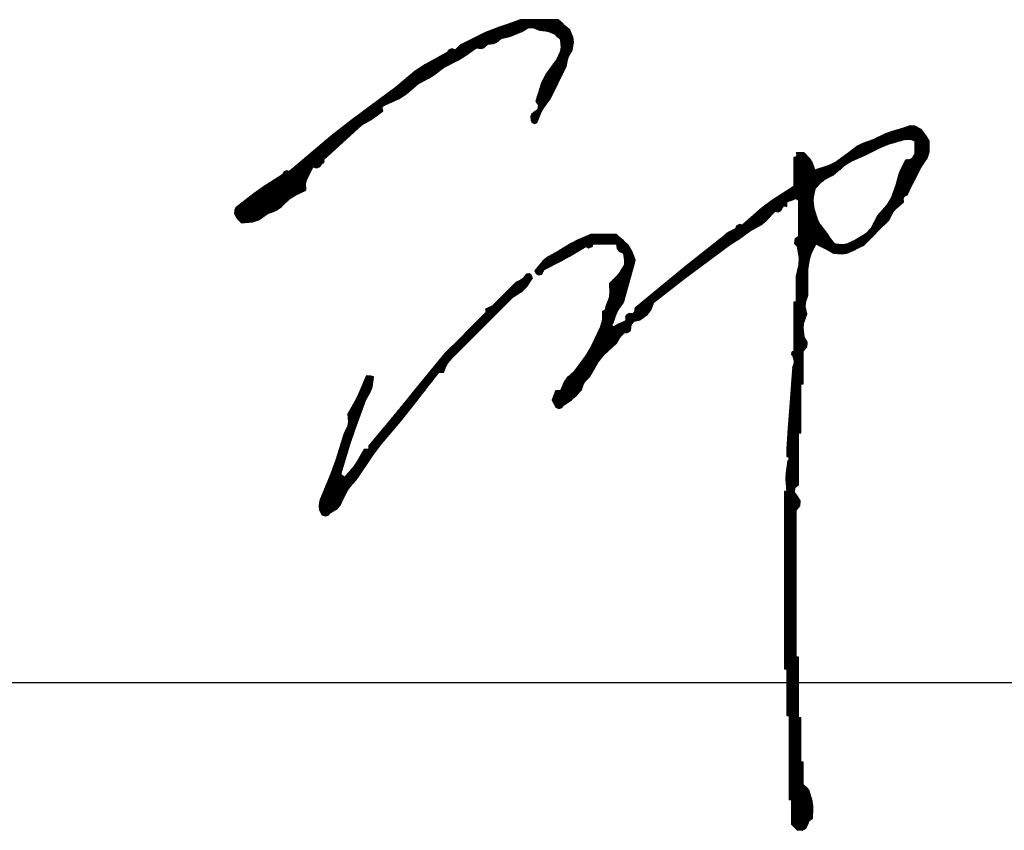
# Model space of a CAD drawing. Units: inches. Extents: x 913718 to 1439083, y -446340 to 80226.
# Drawn here: x 1027871 to 1028750, y -429525 to -428801 of the extents above; entities that cross this region are included whole.
import ezdxf

# ---------------------------------------------------------------- set-up
doc = ezdxf.new("R2010")
doc.units = ezdxf.units.IN
doc.header["$LTSCALE"] = 1000
doc.header["$MEASUREMENT"] = 0
for name, color, linetype in [('Sdjz_协同图框', 7, 'Continuous'), ('TK-SDAD', 7, 'Continuous'), ('电子签名', 240, 'Continuous')]:
    doc.layers.add(name, color=color, linetype=linetype)

# ---------------------------------------------------------------- blocks, each defined once
blk = doc.blocks.new('GeYuanFrame_85155376_暖通空调_E图框', base_point=(11.4535, 12.3388))
at = {"layer": 'TK-SDAD'}
blk.add_line((767.4535, 174.3388), (842.4535, 174.3388), dxfattribs=at)
blk = doc.blocks.new('A$C60BA5FE2')
h = blk.add_hatch()
h.set_pattern_fill('ANSI31', color=256, scale=0.1, style=0)
h.set_pattern_definition([(45, (3.73286, -62.31499), (-0.1122532, 0.1122532), [])])
h.paths.add_polyline_path([(52.87, 194.14), (54.09, 193.01), (57.98, 193.37), (60.05, 194.13), (63.26, 196.34), (65.4, 197), (66.45, 197.53), (68.26, 198.84), (71.34, 201.71), (73.18, 202.94), (77.02, 204.68), (76.9, 207.06), (77.19, 208.38), (78.27, 210.51), (78.82, 211.48), (79.08, 211.98), (79.52, 213.01), (80.9, 212.66), (82.04, 213.09), (82.85, 214.26), (83.36, 214.39), (83.6, 215.1), (83.27, 215.51), (88.75, 220.53), (91.5, 223.03), (97.02, 228.01), (100.13, 229.83), (101.64, 230.84), (104.52, 233.02), (104.19, 233.85), (104.54, 234.72), (105.36, 235.1), (110.38, 237.45), (112.8, 239.01), (117.02, 242.6), (120.85, 244.66), (122.71, 245.84), (126.19, 248.44), (131.06, 250.91), (133.42, 252.34), (137.86, 255.52), (139.59, 255.28), (140.72, 255.62), (142.03, 256.77), (144.03, 257.01), (145.12, 257.5), (146.62, 258.85), (149.69, 259.58), (151.22, 260.09), (154.12, 261.35), (156.26, 262.65), (158.07, 262.77), (160.37, 261.77), (162.58, 261.57), (163.71, 261.31), (165.79, 260.52), (166.62, 259.69), (167.04, 259.27), (167.87, 258.44), (168.15, 255.57), (167.86, 253.95), (166.62, 251.35), (162.67, 245.93), (161.09, 242.76), (159.12, 236.35), (160.04, 235.16), (159.87, 233.56), (158.7, 232.6), (157.72, 231.79), (157.37, 230.95), (157.45, 229.68), (157.83, 228.87), (158.7, 228.52), (159.53, 228.85), (160.95, 232.38), (161.9, 234.09), (164.12, 237.18), (166.45, 241.85), (167.62, 244.18), (169.95, 248.85), (170.39, 251.29), (170.83, 252.52), (172.04, 254.69), (172.56, 257.49), (172.37, 259.17), (171.2, 261.77), (169.53, 263.27), (168.7, 264.02), (167.04, 265.52), (161.7, 265.52), (159.03, 265.52), (153.7, 265.52), (148.69, 263.72), (146.19, 262.8), (141.2, 260.94), (137.86, 259.27), (136.2, 258.44), (132.86, 256.77), (131.77, 256.06), (131.25, 255.63), (130.36, 254.69), (129.22, 255.09), (128.2, 254.8), (127.44, 253.85), (119.69, 249.53), (115.97, 246.99), (109.11, 241.35), (93.57, 229.82), (85.98, 223.81), (71.18, 211.34), (70.08, 211.53), (69.19, 211.09), (68.68, 210.09), (61.82, 205.72), (58.47, 203.37), (52.01, 198.42), (51.71, 197.63), (51.62, 197.19), (51.59, 196.34), (52.34, 194.85)])
h.paths.add_polyline_path([(81.91, 90.61), (82.85, 88.82), (84, 88.41), (85.01, 88.7), (85.77, 89.65), (88.14, 90.97), (89.24, 92.18), (90.35, 94.65), (91.85, 97.52), (92.79, 98.89), (94.94, 101.32), (100.78, 110), (103.97, 114.2), (110.77, 122.16), (116.29, 129.14), (119.05, 132.64), (124.53, 139.66), (125.19, 139.66), (125.53, 139.66), (126.19, 139.66), (127.01, 141.83), (127.63, 142.88), (129.11, 144.66), (137.95, 153.5), (142.36, 157.91), (151.2, 166.75), (154.4, 168.75), (155.87, 170.22), (157.87, 173.42), (157.48, 174.31), (156.75, 174.75), (155.78, 174.67), (154.58, 173.19), (153.76, 172.55), (152.03, 171.75), (148.7, 168.42), (147.03, 166.75), (143.7, 163.42), (142.69, 162.93), (142.19, 162.68), (141.2, 162.17), (141.35, 161.5), (141.23, 161.01), (140.78, 160.5), (135.11, 154.83), (132.28, 152), (126.61, 146.33), (115.82, 133.12), (110.4, 126.54), (99.52, 113.4), (99.52, 112.9), (99.52, 112.65), (99.52, 112.15), (98.85, 112.15), (98.52, 112.15), (97.85, 112.15), (95.46, 107.88), (94.01, 105.83), (90.77, 102.15), (90.18, 102.54), (89.9, 102.81), (89.52, 103.4), (92.69, 114.01), (94.45, 119.27), (98.27, 129.66), (100.02, 132.73), (100.65, 134.5), (101.19, 137.99), (100.2, 138.21), (99.69, 138.29), (98.69, 138.41), (96.34, 132.76), (95, 129.99), (92.02, 124.66), (92.25, 121.95), (91.96, 120.43), (90.77, 117.99), (87.7, 108.17), (85.94, 103.32), (82.02, 93.82), (81.71, 91.81)])
h.paths.add_polyline_path([(264.51, 186.89), (265.81, 185.5), (268.67, 185.23), (270.3, 185.52), (272.89, 186.75), (277.08, 189.18), (279.01, 191.21), (281.23, 195.51), (284.71, 199.41), (286.15, 201.83), (287.9, 206.76), (288.86, 210.38), (289.54, 212.17), (291.23, 215.51), (292.8, 215.65), (293.75, 216.25), (294.57, 217.59), (294.57, 219.43), (294.57, 220.35), (294.57, 222.18), (292.98, 222.72), (292.06, 222.81), (290.4, 222.6), (284.72, 220.94), (281.93, 219.83), (276.64, 217.18), (271.77, 215.04), (269.42, 213.56), (265.39, 210.09), (262.41, 208.6), (260.99, 207.54), (258.72, 205.09), (258.13, 202.32), (258.04, 200.83), (258.31, 198.01), (259.6, 194.27), (260.56, 192.45), (262.89, 189.26), (263.92, 187.65)], flags=16)
h.paths.add_polyline_path([(251.64, -22.88), (252.47, -23.71), (254.18, -23.85), (255.44, -23.15), (256.22, -21.63), (256.59, -20.63), (257, -20.12), (257.89, -19.54), (258.05, -15.51), (257.78, -13.41), (256.64, -9.54), (255.81, -8.71), (255.39, -8.29), (254.56, -7.46), (254.56, -4.29), (254.56, -2.71), (254.56, 0.46), (254.22, 0.46), (254.06, 0.46), (253.72, 0.46), (253.72, 6.8), (253.72, 9.96), (253.72, 16.3), (253.39, 16.3), (253.22, 16.3), (252.89, 16.3), (252.89, 24.97), (252.89, 29.3), (252.89, 37.97), (252.56, 37.97), (252.39, 37.97), (252.06, 37.97), (252.06, 58.98), (252.06, 69.48), (252.06, 90.48), (253.36, 92.01), (253.51, 93.77), (252.47, 95.48), (251.44, 96.8), (251.61, 98.57), (252.89, 99.65), (252.89, 106.99), (252.89, 110.65), (252.89, 117.99), (253.22, 117.99), (253.39, 117.99), (253.72, 117.99), (253.72, 124.99), (253.72, 128.49), (253.72, 135.49), (254.06, 135.49), (254.22, 135.49), (254.56, 135.49), (254.56, 140.16), (254.56, 142.49), (254.56, 147.16), (255.86, 148.69), (256.01, 150.44), (254.97, 152.16), (254.55, 155.49), (254.73, 157.32), (255.81, 160.5), (255.3, 163.12), (255.39, 164.63), (256.22, 167.17), (256.22, 170.83), (256.22, 172.67), (256.22, 176.34), (256.77, 180.15), (257.38, 182.08), (259.14, 185.5), (261.68, 184.25), (262.93, 183.58), (265.39, 182.17), (268.42, 181.89), (270.12, 182.18), (272.89, 183.42), (274.23, 184.09), (274.89, 184.42), (276.23, 185.09), (279.73, 188.59), (281.48, 190.34), (284.98, 193.84), (286.63, 196.85), (287.79, 198.27), (290.4, 200.51), (290.21, 201.61), (290.65, 202.5), (291.65, 203.01), (293.65, 207.01), (294.65, 209.01), (296.65, 213.01), (298.85, 216.16), (299.54, 218.33), (299.57, 222.18), (298.5, 223.91), (297.91, 224.75), (296.65, 226.35), (294.45, 227.56), (292.73, 227.67), (290.4, 226.76), (285.93, 225.49), (283.73, 224.64), (279.56, 222.6), (275.83, 221.3), (274, 220.34), (270.81, 218.01), (266.45, 214.75), (263.9, 213.44), (258.72, 211.76), (257.74, 214.51), (256.93, 215.85), (254.97, 218.01), (253.81, 218.01), (253.22, 218.01), (252.06, 218.01), (252.44, 217.37), (251.96, 216.42), (251.22, 216.34), (251.22, 212.18), (251.22, 210.09), (251.22, 205.93), (243.51, 200.97), (239.8, 198.19), (232.88, 192.17), (231.78, 192.36), (230.89, 191.92), (230.38, 190.92), (228.24, 189.83), (227.21, 189.15), (225.38, 187.59), (212.96, 177.7), (206.79, 172.7), (194.54, 162.58), (194.48, 161.69), (194.29, 161.19), (193.71, 160.5), (192.66, 160.62), (191.98, 160.39), (191.21, 159.67), (191.21, 159), (191.21, 158.66), (191.21, 158), (189.51, 157.24), (188.67, 156.82), (187.04, 155.91), (186.53, 156.04), (186.29, 156.75), (186.62, 157.16), (187.7, 160.34), (188.48, 161.9), (190.38, 164.67), (192.04, 170.67), (192.88, 173.67), (194.54, 179.67), (193.78, 181.93), (193.27, 183.04), (192.04, 185.09), (190.37, 186.58), (189.54, 187.33), (187.87, 188.84), (184.21, 188.84), (182.37, 188.84), (178.71, 188.84), (174.04, 186.85), (171.77, 185.67), (167.45, 183), (163.5, 180.84), (161.64, 179.33), (158.7, 175.92), (159.21, 174.92), (160.1, 174.48), (161.2, 174.67), (161.54, 175.34), (161.7, 175.67), (162.04, 176.34), (168.14, 179.48), (171.15, 181.15), (177.04, 184.67), (177.92, 184.09), (179.18, 184.51), (179.54, 185.5), (182.87, 185.5), (184.54, 185.5), (187.87, 185.5), (188.2, 183.87), (188.9, 182.94), (190.38, 182.17), (190.64, 180.52), (190.73, 179.68), (190.79, 178), (188.96, 175.09), (187.85, 173.72), (185.37, 171.33), (185.57, 167.97), (185.3, 166.16), (184.12, 163), (183.97, 162.18), (183.62, 161.71), (182.87, 161.33), (182.96, 158.98), (182.79, 157.73), (182.04, 155.5), (179.02, 148.99), (177.15, 145.84), (172.87, 140.08), (170.36, 137.68), (169.28, 136.16), (167.87, 132.99), (167.2, 132.99), (166.87, 132.99), (166.2, 132.99), (165.7, 131.66), (165.45, 130.99), (164.95, 129.66), (165.51, 128.69), (165.76, 128.19), (166.2, 127.16), (167.35, 126.76), (168.36, 127.05), (169.12, 127.99), (171.86, 129.84), (173.15, 130.96), (175.37, 133.41), (176.07, 135.47), (176.72, 136.49), (178.29, 137.99), (181.36, 143.34), (183.36, 145.87), (187.87, 150.08), (188.83, 151.72), (189.43, 152.5), (190.79, 153.83), (191.69, 153.89), (192.19, 154.09), (192.88, 154.66), (193.1, 156.66), (194.26, 157.96), (196.21, 158.41), (198.84, 160.25), (200, 161.7), (201.21, 164.67), (212.13, 173.11), (217.63, 177.28), (228.72, 185.5), (231.47, 187.21), (232.8, 188.13), (235.39, 190.09), (239.46, 192.29), (241.4, 193.78), (244.55, 197.17), (245.66, 196.98), (246.55, 197.43), (247.05, 198.42), (247.49, 198.95), (248.09, 199.1), (248.72, 198.84), (248.72, 199.51), (248.72, 199.84), (248.72, 200.51), (250.06, 201.01), (250.72, 201.26), (252.06, 201.76), (252.24, 201.43), (252.52, 201.29), (252.89, 201.34), (252.89, 196.01), (252.89, 193.34), (252.89, 188), (251.72, 187.33), (251.51, 185.61), (252.47, 184.67), (253.14, 180.39), (253.05, 178.06), (252.06, 173.83), (252.06, 170.17), (252.06, 168.33), (252.06, 164.67), (251.72, 164.67), (251.56, 164.67), (251.22, 164.67), (251.22, 157.66), (251.22, 154.16), (251.22, 147.16), (250.58, 146.92), (250.35, 146.01), (250.81, 145.5), (251.33, 143.91), (251.33, 142.91), (250.81, 141.33), (250.14, 131.99), (249.81, 127.32), (249.14, 117.99), (248.97, 115.66), (248.89, 114.49), (248.72, 112.15), (248.72, 111.15), (248.72, 110.65), (248.72, 109.65), (249.37, 109.42), (249.59, 108.5), (249.14, 107.99), (248.46, 103.7), (248.38, 101.47), (248.72, 97.15), (248.39, 97.15), (248.22, 97.15), (247.89, 97.15), (247.89, 71.81), (247.89, 59.14), (247.89, 33.8), (248.22, 33.8), (248.39, 33.8), (248.72, 33.8), (248.72, 27.13), (248.72, 23.8), (248.72, 17.13), (249.06, 17.13), (249.22, 17.13), (249.56, 17.13), (249.56, 5.13), (249.56, -0.87), (249.56, -12.87), (249.89, -12.87), (250.06, -12.87), (250.39, -12.87), (250.39, -16.38), (250.39, -18.13), (250.39, -21.63), (251.22, -22.46)])
for p, q in [((148.69, 263.72), (146.19, 262.8)), ((153.7, 265.52), (148.69, 263.72)), ((159.03, 265.52), (153.7, 265.52)), ((161.7, 265.52), (159.03, 265.52)), ((167.04, 265.52), (161.7, 265.52)), ((168.7, 264.02), (167.04, 265.52)), ((169.53, 263.27), (168.7, 264.02)), ((141.2, 260.94), (137.86, 259.27)), ((146.19, 262.8), (141.2, 260.94)), ((151.22, 260.09), (154.12, 261.35)), ((154.12, 261.35), (156.26, 262.65)), ((156.26, 262.65), (158.07, 262.77)), ((158.07, 262.77), (160.37, 261.77)), ((160.37, 261.77), (162.58, 261.57)), ((162.58, 261.57), (163.71, 261.31)), ((163.71, 261.31), (165.79, 260.52)), ((165.79, 260.52), (166.62, 259.69)), ((171.2, 261.77), (169.53, 263.27)), ((172.37, 259.17), (171.2, 261.77)), ((132.86, 256.77), (131.77, 256.06)), ((136.2, 258.44), (132.86, 256.77)), ((137.86, 259.27), (136.2, 258.44)), ((140.72, 255.62), (142.03, 256.77)), ((142.03, 256.77), (144.03, 257.01)), ((144.03, 257.01), (145.12, 257.5)), ((145.12, 257.5), (146.62, 258.85)), ((146.62, 258.85), (149.69, 259.58)), ((149.69, 259.58), (151.22, 260.09)), ((166.62, 259.69), (167.04, 259.27)), ((167.04, 259.27), (167.87, 258.44)), ((167.87, 258.44), (168.15, 255.57)), ((172.04, 254.69), (172.56, 257.49)), ((172.56, 257.49), (172.37, 259.17)), ((127.44, 253.85), (119.69, 249.53)), ((128.2, 254.8), (127.44, 253.85)), ((129.22, 255.09), (128.2, 254.8)), ((130.36, 254.69), (129.22, 255.09)), ((131.25, 255.63), (130.36, 254.69)), ((131.77, 256.06), (131.25, 255.63)), ((133.42, 252.34), (137.86, 255.52)), ((137.86, 255.52), (139.59, 255.28)), ((139.59, 255.28), (140.72, 255.62)), ((167.86, 253.95), (166.62, 251.35)), ((168.15, 255.57), (167.86, 253.95)), ((170.83, 252.52), (172.04, 254.69)), ((126.19, 248.44), (131.06, 250.91)), ((131.06, 250.91), (133.42, 252.34)), ((166.62, 251.35), (162.67, 245.93)), ((169.95, 248.85), (170.39, 251.29)), ((170.39, 251.29), (170.83, 252.52)), ((115.97, 246.99), (109.11, 241.35)), ((119.69, 249.53), (115.97, 246.99)), ((122.71, 245.84), (126.19, 248.44)), ((167.62, 244.18), (169.95, 248.85)), ((112.8, 239.01), (117.02, 242.6)), ((117.02, 242.6), (120.85, 244.66)), ((120.85, 244.66), (122.71, 245.84)), ((161.09, 242.76), (159.12, 236.35)), ((162.67, 245.93), (161.09, 242.76)), ((166.45, 241.85), (167.62, 244.18)), ((109.11, 241.35), (93.57, 229.82)), ((164.12, 237.18), (166.45, 241.85)), ((105.36, 235.1), (110.38, 237.45)), ((110.38, 237.45), (112.8, 239.01)), ((159.12, 236.35), (160.04, 235.16)), ((161.9, 234.09), (164.12, 237.18)), ((101.64, 230.84), (104.52, 233.02)), ((104.19, 233.85), (104.54, 234.72)), ((104.52, 233.02), (104.19, 233.85)), ((104.54, 234.72), (105.36, 235.1)), ((158.7, 232.6), (157.72, 231.79)), ((159.87, 233.56), (158.7, 232.6)), ((159.53, 228.85), (160.95, 232.38)), ((160.04, 235.16), (159.87, 233.56)), ((160.95, 232.38), (161.9, 234.09)), ((93.57, 229.82), (85.98, 223.81)), ((97.02, 228.01), (100.13, 229.83)), ((100.13, 229.83), (101.64, 230.84)), ((157.72, 231.79), (157.37, 230.95)), ((157.37, 230.95), (157.45, 229.68)), ((157.45, 229.68), (157.83, 228.87)), ((157.83, 228.87), (158.7, 228.52)), ((158.7, 228.52), (159.53, 228.85)), ((91.5, 223.03), (97.02, 228.01)), ((285.93, 225.49), (283.73, 224.64)), ((290.4, 226.76), (285.93, 225.49)), ((292.73, 227.67), (290.4, 226.76)), ((294.45, 227.56), (292.73, 227.67)), ((296.65, 226.35), (294.45, 227.56)), ((297.91, 224.75), (296.65, 226.35)), ((85.98, 223.81), (71.18, 211.34)), ((88.75, 220.53), (91.5, 223.03)), ((279.56, 222.6), (275.83, 221.3)), ((283.73, 224.64), (279.56, 222.6)), ((290.4, 222.6), (284.72, 220.94)), ((292.06, 222.81), (290.4, 222.6)), ((292.98, 222.72), (292.06, 222.81)), ((294.57, 222.18), (292.98, 222.72)), ((294.57, 220.35), (294.57, 222.18)), ((298.5, 223.91), (297.91, 224.75)), ((299.57, 222.18), (298.5, 223.91)), ((299.54, 218.33), (299.57, 222.18)), ((83.27, 215.51), (88.75, 220.53)), ((253.22, 218.01), (252.06, 218.01)), ((252.06, 218.01), (252.44, 217.37)), ((253.81, 218.01), (253.22, 218.01)), ((254.97, 218.01), (253.81, 218.01)), ((256.93, 215.85), (254.97, 218.01)), ((270.81, 218.01), (266.45, 214.75)), ((274, 220.34), (270.81, 218.01)), ((275.83, 221.3), (274, 220.34)), ((281.93, 219.83), (276.64, 217.18)), ((284.72, 220.94), (281.93, 219.83)), ((294.57, 219.43), (294.57, 220.35)), ((294.57, 217.59), (294.57, 219.43)), ((298.85, 216.16), (299.54, 218.33)), ((83.6, 215.1), (83.27, 215.51)), ((83.36, 214.39), (83.6, 215.1)), ((251.96, 216.42), (251.22, 216.34)), ((251.22, 216.34), (251.22, 212.18)), ((252.44, 217.37), (251.96, 216.42)), ((257.74, 214.51), (256.93, 215.85)), ((258.72, 211.76), (257.74, 214.51)), ((266.45, 214.75), (263.9, 213.44)), ((271.77, 215.04), (269.42, 213.56)), ((276.64, 217.18), (271.77, 215.04)), ((289.54, 212.17), (291.23, 215.51)), ((291.23, 215.51), (292.8, 215.65)), ((292.8, 215.65), (293.75, 216.25)), ((293.75, 216.25), (294.57, 217.59)), ((296.65, 213.01), (298.85, 216.16)), ((69.19, 211.09), (68.68, 210.09)), ((70.08, 211.53), (69.19, 211.09)), ((71.18, 211.34), (70.08, 211.53)), ((78.27, 210.51), (78.82, 211.48)), ((78.82, 211.48), (79.08, 211.98)), ((79.08, 211.98), (79.52, 213.01)), ((79.52, 213.01), (80.9, 212.66)), ((80.9, 212.66), (82.04, 213.09)), ((82.04, 213.09), (82.85, 214.26)), ((82.85, 214.26), (83.36, 214.39)), ((251.22, 212.18), (251.22, 210.09)), ((263.9, 213.44), (258.72, 211.76)), ((269.42, 213.56), (265.39, 210.09)), ((288.86, 210.38), (289.54, 212.17)), ((294.65, 209.01), (296.65, 213.01)), ((68.68, 210.09), (61.82, 205.72)), ((76.9, 207.06), (77.19, 208.38)), ((77.19, 208.38), (78.27, 210.51)), ((251.22, 210.09), (251.22, 205.93)), ((260.99, 207.54), (258.72, 205.09)), ((262.41, 208.6), (260.99, 207.54)), ((265.39, 210.09), (262.41, 208.6)), ((287.9, 206.76), (288.86, 210.38)), ((293.65, 207.01), (294.65, 209.01)), ((61.82, 205.72), (58.47, 203.37)), ((73.18, 202.94), (77.02, 204.68)), ((77.02, 204.68), (76.9, 207.06)), ((251.22, 205.93), (243.51, 200.97)), ((258.72, 205.09), (258.13, 202.32)), ((286.15, 201.83), (287.9, 206.76)), ((291.65, 203.01), (293.65, 207.01)), ((58.47, 203.37), (52.01, 198.42)), ((68.26, 198.84), (71.34, 201.71)), ((71.34, 201.71), (73.18, 202.94)), ((243.51, 200.97), (239.8, 198.19)), ((248.72, 200.51), (250.06, 201.01)), ((248.72, 199.84), (248.72, 200.51)), ((250.06, 201.01), (250.72, 201.26)), ((250.72, 201.26), (252.06, 201.76)), ((252.06, 201.76), (252.24, 201.43)), ((252.24, 201.43), (252.52, 201.29)), ((252.52, 201.29), (252.89, 201.34)), ((252.89, 201.34), (252.89, 196.01)), ((258.13, 202.32), (258.04, 200.83)), ((258.04, 200.83), (258.31, 198.01)), ((284.71, 199.41), (286.15, 201.83)), ((287.79, 198.27), (290.4, 200.51)), ((290.21, 201.61), (290.65, 202.5)), ((290.4, 200.51), (290.21, 201.61)), ((290.65, 202.5), (291.65, 203.01)), ((51.62, 197.19), (51.59, 196.34)), ((51.71, 197.63), (51.62, 197.19)), ((52.01, 198.42), (51.71, 197.63)), ((63.26, 196.34), (65.4, 197)), ((65.4, 197), (66.45, 197.53)), ((66.45, 197.53), (68.26, 198.84)), ((239.8, 198.19), (232.88, 192.17)), ((241.4, 193.78), (244.55, 197.17)), ((244.55, 197.17), (245.66, 196.98)), ((245.66, 196.98), (246.55, 197.43)), ((246.55, 197.43), (247.05, 198.42)), ((247.05, 198.42), (247.49, 198.95)), ((247.49, 198.95), (248.09, 199.1)), ((248.09, 199.1), (248.72, 198.84)), ((248.72, 199.51), (248.72, 199.84)), ((248.72, 198.84), (248.72, 199.51)), ((258.31, 198.01), (259.6, 194.27)), ((281.23, 195.51), (284.71, 199.41)), ((286.63, 196.85), (287.79, 198.27)), ((51.59, 196.34), (52.34, 194.85)), ((52.34, 194.85), (52.87, 194.14)), ((52.87, 194.14), (54.09, 193.01)), ((54.09, 193.01), (57.98, 193.37)), ((57.98, 193.37), (60.05, 194.13)), ((60.05, 194.13), (63.26, 196.34)), ((239.46, 192.29), (241.4, 193.78)), ((252.89, 196.01), (252.89, 193.34)), ((252.89, 193.34), (252.89, 188)), ((259.6, 194.27), (260.56, 192.45)), ((279.01, 191.21), (281.23, 195.51)), ((281.48, 190.34), (284.98, 193.84)), ((284.98, 193.84), (286.63, 196.85)), ((228.24, 189.83), (227.21, 189.15)), ((230.38, 190.92), (228.24, 189.83)), ((230.89, 191.92), (230.38, 190.92)), ((231.78, 192.36), (230.89, 191.92)), ((232.88, 192.17), (231.78, 192.36)), ((232.8, 188.13), (235.39, 190.09)), ((235.39, 190.09), (239.46, 192.29)), ((260.56, 192.45), (262.89, 189.26)), ((277.08, 189.18), (279.01, 191.21)), ((279.73, 188.59), (281.48, 190.34)), ((174.04, 186.85), (171.77, 185.67)), ((178.71, 188.84), (174.04, 186.85)), ((182.37, 188.84), (178.71, 188.84)), ((184.21, 188.84), (182.37, 188.84)), ((187.87, 188.84), (184.21, 188.84)), ((189.54, 187.33), (187.87, 188.84)), ((190.37, 186.58), (189.54, 187.33)), ((192.04, 185.09), (190.37, 186.58)), ((225.38, 187.59), (212.96, 177.7)), ((227.21, 189.15), (225.38, 187.59)), ((228.72, 185.5), (231.47, 187.21)), ((231.47, 187.21), (232.8, 188.13)), ((251.72, 187.33), (251.51, 185.61)), ((252.89, 188), (251.72, 187.33)), ((262.89, 189.26), (263.92, 187.65)), ((263.92, 187.65), (264.51, 186.89)), ((264.51, 186.89), (265.81, 185.5)), ((270.3, 185.52), (272.89, 186.75)), ((272.89, 186.75), (277.08, 189.18)), ((276.23, 185.09), (279.73, 188.59)), ((167.45, 183), (163.5, 180.84)), ((171.77, 185.67), (167.45, 183)), ((171.15, 181.15), (177.04, 184.67)), ((177.04, 184.67), (177.92, 184.09)), ((177.92, 184.09), (179.18, 184.51)), ((179.18, 184.51), (179.54, 185.5)), ((179.54, 185.5), (182.87, 185.5)), ((182.87, 185.5), (184.54, 185.5)), ((184.54, 185.5), (187.87, 185.5)), ((187.87, 185.5), (188.2, 183.87)), ((188.2, 183.87), (188.9, 182.94)), ((188.9, 182.94), (190.38, 182.17)), ((193.27, 183.04), (192.04, 185.09)), ((193.78, 181.93), (193.27, 183.04)), ((217.63, 177.28), (228.72, 185.5)), ((251.51, 185.61), (252.47, 184.67)), ((252.47, 184.67), (253.14, 180.39)), ((257.38, 182.08), (259.14, 185.5)), ((259.14, 185.5), (261.68, 184.25)), ((261.68, 184.25), (262.93, 183.58)), ((262.93, 183.58), (265.39, 182.17)), ((265.81, 185.5), (268.67, 185.23)), ((268.67, 185.23), (270.3, 185.52)), ((270.12, 182.18), (272.89, 183.42)), ((272.89, 183.42), (274.23, 184.09)), ((274.23, 184.09), (274.89, 184.42)), ((274.89, 184.42), (276.23, 185.09)), ((161.64, 179.33), (158.7, 175.92)), ((163.5, 180.84), (161.64, 179.33)), ((162.04, 176.34), (168.14, 179.48)), ((168.14, 179.48), (171.15, 181.15)), ((190.38, 182.17), (190.64, 180.52)), ((190.64, 180.52), (190.73, 179.68)), ((190.73, 179.68), (190.79, 178)), ((192.88, 173.67), (194.54, 179.67)), ((194.54, 179.67), (193.78, 181.93)), ((253.14, 180.39), (253.05, 178.06)), ((256.22, 176.34), (256.77, 180.15)), ((256.77, 180.15), (257.38, 182.08)), ((265.39, 182.17), (268.42, 181.89)), ((268.42, 181.89), (270.12, 182.18)), ((158.7, 175.92), (159.21, 174.92)), ((161.7, 175.67), (162.04, 176.34)), ((190.79, 178), (188.96, 175.09)), ((212.96, 177.7), (206.79, 172.7)), ((212.13, 173.11), (217.63, 177.28)), ((253.05, 178.06), (252.06, 173.83)), ((256.22, 172.67), (256.22, 176.34)), ((153.76, 172.55), (152.03, 171.75)), ((154.58, 173.19), (153.76, 172.55)), ((155.78, 174.67), (154.58, 173.19)), ((156.75, 174.75), (155.78, 174.67)), ((155.87, 170.22), (157.87, 173.42)), ((157.48, 174.31), (156.75, 174.75)), ((157.87, 173.42), (157.48, 174.31)), ((159.21, 174.92), (160.1, 174.48)), ((160.1, 174.48), (161.2, 174.67)), ((161.2, 174.67), (161.54, 175.34)), ((161.54, 175.34), (161.7, 175.67)), ((187.85, 173.72), (185.37, 171.33)), ((188.96, 175.09), (187.85, 173.72)), ((192.04, 170.67), (192.88, 173.67)), ((206.79, 172.7), (194.54, 162.58)), ((201.21, 164.67), (212.13, 173.11)), ((252.06, 173.83), (252.06, 170.17)), ((256.22, 170.83), (256.22, 172.67)), ((152.03, 171.75), (148.7, 168.42)), ((151.2, 166.75), (154.4, 168.75)), ((154.4, 168.75), (155.87, 170.22)), ((185.37, 171.33), (185.57, 167.97)), ((190.38, 164.67), (192.04, 170.67)), ((252.06, 170.17), (252.06, 168.33)), ((256.22, 167.17), (256.22, 170.83)), ((142.36, 157.91), (151.2, 166.75)), ((147.03, 166.75), (143.7, 163.42)), ((148.7, 168.42), (147.03, 166.75)), ((185.3, 166.16), (184.12, 163)), ((185.57, 167.97), (185.3, 166.16)), ((252.06, 168.33), (252.06, 164.67)), ((255.39, 164.63), (256.22, 167.17)), ((142.19, 162.68), (141.2, 162.17)), ((141.2, 162.17), (141.35, 161.5)), ((142.69, 162.93), (142.19, 162.68)), ((143.7, 163.42), (142.69, 162.93)), ((183.62, 161.71), (182.87, 161.33)), ((183.97, 162.18), (183.62, 161.71)), ((184.12, 163), (183.97, 162.18)), ((187.7, 160.34), (188.48, 161.9)), ((188.48, 161.9), (190.38, 164.67)), ((194.54, 162.58), (194.48, 161.69)), ((200, 161.7), (201.21, 164.67)), ((251.56, 164.67), (251.22, 164.67)), ((251.22, 164.67), (251.22, 157.66)), ((251.72, 164.67), (251.56, 164.67)), ((252.06, 164.67), (251.72, 164.67)), ((255.3, 163.12), (255.39, 164.63)), ((255.81, 160.5), (255.3, 163.12)), ((140.78, 160.5), (135.11, 154.83)), ((141.23, 161.01), (140.78, 160.5)), ((141.35, 161.5), (141.23, 161.01)), ((182.96, 158.98), (182.79, 157.73)), ((182.87, 161.33), (182.96, 158.98)), ((186.62, 157.16), (187.7, 160.34)), ((191.98, 160.39), (191.21, 159.67)), ((191.21, 159.67), (191.21, 159)), ((191.21, 159), (191.21, 158.66)), ((191.21, 158.66), (191.21, 158)), ((192.66, 160.62), (191.98, 160.39)), ((193.71, 160.5), (192.66, 160.62)), ((194.29, 161.19), (193.71, 160.5)), ((194.26, 157.96), (196.21, 158.41)), ((194.48, 161.69), (194.29, 161.19)), ((196.21, 158.41), (198.84, 160.25)), ((198.84, 160.25), (200, 161.7)), ((254.73, 157.32), (255.81, 160.5)), ((135.11, 154.83), (132.28, 152)), ((137.95, 153.5), (142.36, 157.91)), ((182.04, 155.5), (179.02, 148.99)), ((182.79, 157.73), (182.04, 155.5)), ((186.29, 156.75), (186.62, 157.16)), ((186.53, 156.04), (186.29, 156.75)), ((187.04, 155.91), (186.53, 156.04)), ((188.67, 156.82), (187.04, 155.91)), ((189.51, 157.24), (188.67, 156.82)), ((191.21, 158), (189.51, 157.24)), ((192.88, 154.66), (193.1, 156.66)), ((193.1, 156.66), (194.26, 157.96)), ((251.22, 157.66), (251.22, 154.16)), ((254.55, 155.49), (254.73, 157.32)), ((254.97, 152.16), (254.55, 155.49)), ((132.28, 152), (126.61, 146.33)), ((129.11, 144.66), (137.95, 153.5)), ((187.87, 150.08), (188.83, 151.72)), ((188.83, 151.72), (189.43, 152.5)), ((189.43, 152.5), (190.79, 153.83)), ((190.79, 153.83), (191.69, 153.89)), ((191.69, 153.89), (192.19, 154.09)), ((192.19, 154.09), (192.88, 154.66)), ((251.22, 154.16), (251.22, 147.16)), ((256.01, 150.44), (254.97, 152.16)), ((179.02, 148.99), (177.15, 145.84)), ((183.36, 145.87), (187.87, 150.08)), ((254.56, 147.16), (255.86, 148.69)), ((255.86, 148.69), (256.01, 150.44)), ((126.61, 146.33), (115.82, 133.12)), ((127.63, 142.88), (129.11, 144.66)), ((177.15, 145.84), (172.87, 140.08)), ((181.36, 143.34), (183.36, 145.87)), ((250.58, 146.92), (250.35, 146.01)), ((250.35, 146.01), (250.81, 145.5)), ((251.22, 147.16), (250.58, 146.92)), ((250.81, 145.5), (251.33, 143.91)), ((254.56, 142.49), (254.56, 147.16)), ((126.19, 139.66), (127.01, 141.83)), ((127.01, 141.83), (127.63, 142.88)), ((178.29, 137.99), (181.36, 143.34)), ((250.81, 141.33), (250.14, 131.99)), ((251.33, 142.91), (250.81, 141.33)), ((251.33, 143.91), (251.33, 142.91)), ((254.56, 140.16), (254.56, 142.49)), ((98.69, 138.41), (96.34, 132.76)), ((99.69, 138.29), (98.69, 138.41)), ((100.2, 138.21), (99.69, 138.29)), ((101.19, 137.99), (100.2, 138.21)), ((100.65, 134.5), (101.19, 137.99)), ((119.05, 132.64), (124.53, 139.66)), ((124.53, 139.66), (125.19, 139.66)), ((125.19, 139.66), (125.53, 139.66)), ((125.53, 139.66), (126.19, 139.66)), ((170.36, 137.68), (169.28, 136.16)), ((172.87, 140.08), (170.36, 137.68)), ((176.72, 136.49), (178.29, 137.99)), ((254.56, 135.49), (254.56, 140.16)), ((100.02, 132.73), (100.65, 134.5)), ((169.28, 136.16), (167.87, 132.99)), ((175.37, 133.41), (176.07, 135.47)), ((176.07, 135.47), (176.72, 136.49)), ((253.72, 128.49), (253.72, 135.49)), ((253.72, 135.49), (254.06, 135.49)), ((254.06, 135.49), (254.22, 135.49)), ((254.22, 135.49), (254.56, 135.49)), ((96.34, 132.76), (95, 129.99)), ((98.27, 129.66), (100.02, 132.73)), ((115.82, 133.12), (110.4, 126.54)), ((116.29, 129.14), (119.05, 132.64)), ((165.45, 130.99), (164.95, 129.66)), ((165.7, 131.66), (165.45, 130.99)), ((166.2, 132.99), (165.7, 131.66)), ((166.87, 132.99), (166.2, 132.99)), ((167.2, 132.99), (166.87, 132.99)), ((167.87, 132.99), (167.2, 132.99)), ((171.86, 129.84), (173.15, 130.96)), ((173.15, 130.96), (175.37, 133.41)), ((250.14, 131.99), (249.81, 127.32)), ((95, 129.99), (92.02, 124.66)), ((94.45, 119.27), (98.27, 129.66)), ((110.77, 122.16), (116.29, 129.14)), ((164.95, 129.66), (165.51, 128.69)), ((165.51, 128.69), (165.76, 128.19)), ((165.76, 128.19), (166.2, 127.16)), ((166.2, 127.16), (167.35, 126.76)), ((167.35, 126.76), (168.36, 127.05)), ((168.36, 127.05), (169.12, 127.99)), ((169.12, 127.99), (171.86, 129.84)), ((249.81, 127.32), (249.14, 117.99)), ((253.72, 124.99), (253.72, 128.49)), ((92.02, 124.66), (92.25, 121.95)), ((110.4, 126.54), (99.52, 113.4)), ((253.72, 117.99), (253.72, 124.99)), ((91.96, 120.43), (90.77, 117.99)), ((92.25, 121.95), (91.96, 120.43)), ((103.97, 114.2), (110.77, 122.16)), ((90.77, 117.99), (87.7, 108.17)), ((92.69, 114.01), (94.45, 119.27)), ((249.14, 117.99), (248.97, 115.66)), ((252.89, 110.65), (252.89, 117.99)), ((252.89, 117.99), (253.22, 117.99)), ((253.22, 117.99), (253.39, 117.99)), ((253.39, 117.99), (253.72, 117.99)), ((89.52, 103.4), (92.69, 114.01)), ((99.52, 113.4), (99.52, 112.9)), ((99.52, 112.9), (99.52, 112.65)), ((99.52, 112.65), (99.52, 112.15)), ((100.78, 110), (103.97, 114.2)), ((248.89, 114.49), (248.72, 112.15)), ((248.97, 115.66), (248.89, 114.49)), ((94.94, 101.32), (100.78, 110)), ((97.85, 112.15), (95.46, 107.88)), ((98.52, 112.15), (97.85, 112.15)), ((98.85, 112.15), (98.52, 112.15)), ((99.52, 112.15), (98.85, 112.15)), ((248.72, 112.15), (248.72, 111.15)), ((248.72, 111.15), (248.72, 110.65)), ((248.72, 110.65), (248.72, 109.65)), ((248.72, 109.65), (249.37, 109.42)), ((249.37, 109.42), (249.59, 108.5)), ((252.89, 106.99), (252.89, 110.65)), ((87.7, 108.17), (85.94, 103.32)), ((94.01, 105.83), (90.77, 102.15)), ((95.46, 107.88), (94.01, 105.83)), ((249.14, 107.99), (248.46, 103.7)), ((249.59, 108.5), (249.14, 107.99)), ((252.89, 99.65), (252.89, 106.99)), ((85.94, 103.32), (82.02, 93.82)), ((89.9, 102.81), (89.52, 103.4)), ((90.18, 102.54), (89.9, 102.81)), ((90.77, 102.15), (90.18, 102.54)), ((248.46, 103.7), (248.38, 101.47)), ((91.85, 97.52), (92.79, 98.89)), ((92.79, 98.89), (94.94, 101.32)), ((248.38, 101.47), (248.72, 97.15)), ((251.44, 96.8), (251.61, 98.57)), ((251.61, 98.57), (252.89, 99.65)), ((90.35, 94.65), (91.85, 97.52)), ((248.22, 97.15), (247.89, 97.15)), ((247.89, 97.15), (247.89, 71.81)), ((248.39, 97.15), (248.22, 97.15)), ((248.72, 97.15), (248.39, 97.15)), ((252.47, 95.48), (251.44, 96.8)), ((253.51, 93.77), (252.47, 95.48)), ((82.02, 93.82), (81.71, 91.81)), ((81.71, 91.81), (81.91, 90.61)), ((88.14, 90.97), (89.24, 92.18)), ((89.24, 92.18), (90.35, 94.65)), ((252.06, 90.48), (253.36, 92.01)), ((253.36, 92.01), (253.51, 93.77)), ((81.91, 90.61), (82.85, 88.82)), ((82.85, 88.82), (84, 88.41)), ((84, 88.41), (85.01, 88.7)), ((85.01, 88.7), (85.77, 89.65)), ((85.77, 89.65), (88.14, 90.97)), ((252.06, 69.48), (252.06, 90.48)), ((247.89, 71.81), (247.89, 59.14)), ((252.06, 58.98), (252.06, 69.48)), ((247.89, 59.14), (247.89, 33.8)), ((252.06, 37.97), (252.06, 58.98)), ((252.39, 37.97), (252.06, 37.97)), ((252.56, 37.97), (252.39, 37.97)), ((252.89, 37.97), (252.56, 37.97)), ((252.89, 29.3), (252.89, 37.97)), ((247.89, 33.8), (248.22, 33.8)), ((248.22, 33.8), (248.39, 33.8)), ((248.39, 33.8), (248.72, 33.8)), ((248.72, 33.8), (248.72, 27.13)), ((252.89, 24.97), (252.89, 29.3)), ((248.72, 27.13), (248.72, 23.8)), ((252.89, 16.3), (252.89, 24.97)), ((248.72, 23.8), (248.72, 17.13)), ((248.72, 17.13), (249.06, 17.13)), ((249.06, 17.13), (249.22, 17.13)), ((249.22, 17.13), (249.56, 17.13)), ((249.56, 17.13), (249.56, 5.13)), ((253.22, 16.3), (252.89, 16.3)), ((253.39, 16.3), (253.22, 16.3)), ((253.72, 16.3), (253.39, 16.3)), ((253.72, 9.96), (253.72, 16.3)), ((253.72, 6.8), (253.72, 9.96)), ((249.56, 5.13), (249.56, -0.87)), ((253.72, 0.46), (253.72, 6.8)), ((254.06, 0.46), (253.72, 0.46)), ((254.22, 0.46), (254.06, 0.46)), ((254.56, 0.46), (254.22, 0.46)), ((254.56, -2.71), (254.56, 0.46)), ((249.56, -0.87), (249.56, -12.87)), ((254.56, -4.29), (254.56, -2.71)), ((254.56, -7.46), (254.56, -4.29)), ((255.39, -8.29), (254.56, -7.46)), ((255.81, -8.71), (255.39, -8.29)), ((256.64, -9.54), (255.81, -8.71)), ((257.78, -13.41), (256.64, -9.54)), ((249.56, -12.87), (249.89, -12.87)), ((249.89, -12.87), (250.06, -12.87)), ((250.06, -12.87), (250.39, -12.87)), ((250.39, -12.87), (250.39, -16.38)), ((258.05, -15.51), (257.78, -13.41)), ((250.39, -16.38), (250.39, -18.13)), ((257.89, -19.54), (258.05, -15.51)), ((250.39, -18.13), (250.39, -21.63)), ((256.22, -21.63), (256.59, -20.63)), ((256.59, -20.63), (257, -20.12)), ((257, -20.12), (257.89, -19.54)), ((250.39, -21.63), (251.22, -22.46)), ((251.22, -22.46), (251.64, -22.88)), ((251.64, -22.88), (252.47, -23.71)), ((252.47, -23.71), (254.18, -23.85)), ((254.18, -23.85), (255.44, -23.15)), ((255.44, -23.15), (256.22, -21.63))]:
    blk.add_line(p, q)
blk = doc.blocks.new('A$C71ea95da')
at = {"layer": '电子签名', "xscale": 2.501352545622725, "yscale": 2.501352545622725, "zscale": 2.501352545622725}
blk.add_blockref('A$C60BA5FE2', (-2699.38, 3127.54), dxfattribs=at)

msp = doc.modelspace()

# ---------------------------------------------------------------- block references
at = {"layer": 'Sdjz_协同图框', "xscale": 100, "yscale": 100, "zscale": 100}
msp.add_blockref('GeYuanFrame_85155376_暖通空调_E图框', (947533.219, -445593.035), dxfattribs=at)
at = {"layer": '电子签名'}
msp.add_blockref('A$C71ea95da', (1030633.219, -432593.035), dxfattribs=at)

doc.saveas('drawing.dxf')
